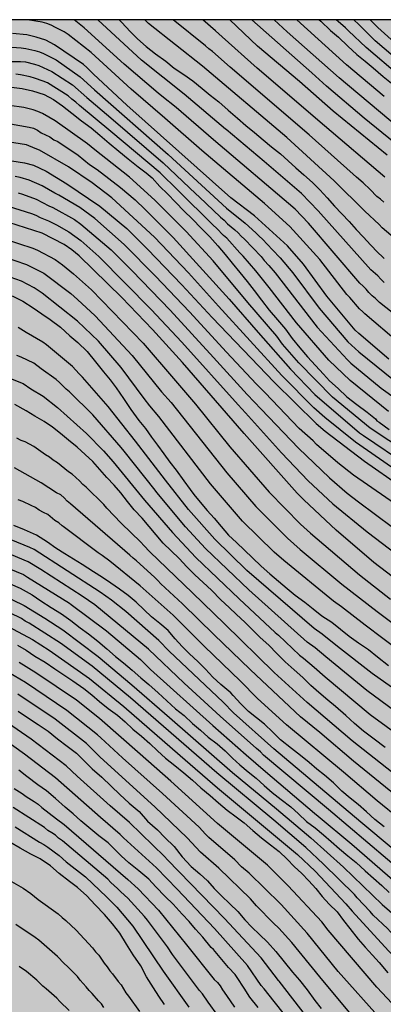
# Model space of a CAD drawing. Units: metres. Extents: x 577494 to 577844, y 4794790 to 4795040.
# Drawn here: x 577743 to 577779, y 4794942 to 4795040 of the extents above; entities that cross this region are included whole.
import ezdxf

# ---------------------------------------------------------------- set-up
doc = ezdxf.new("R2010")
doc.units = ezdxf.units.M
for name, color, linetype in [('010106', 9, 'Continuous'), ('020104', 34, 'Continuous'), ('990504', 63, 'Continuous')]:
    doc.layers.add(name, color=color, linetype=linetype)
doc.layers.add('020105', color=24, linetype='Continuous', lineweight=30)

msp = doc.modelspace()

# ---------------------------------------------------------------- hatches: boundary and pattern name
at = {"layer": '990504'}
msp.add_hatch(color=256, dxfattribs=at).paths.add_polyline_path([(577672.147, 4794790.309), (577672.092, 4794790.84), (577671.996, 4794791.084), (577671.692, 4794791.516), (577670.656, 4794792.424), (577670.416, 4794792.564), (577670.132, 4794792.648), (577669.868, 4794792.66), (577669.028, 4794792.628), (577668.444, 4794792.472), (577668.164, 4794792.352), (577666.872, 4794791.564), (577665.792, 4794790.968), (577664.802, 4794790.309), (577638.79, 4794790.31), (577638.565, 4794790.957), (577638.469, 4794791.609), (577638.261, 4794792.553), (577638.349, 4794793.517), (577638.469, 4794793.753), (577638.785, 4794794.161), (577639.245, 4794794.556), (577641.125, 4794795.892), (577644.149, 4794797.54), (577645.109, 4794798.324), (577645.781, 4794799.116), (577646.953, 4794800.896), (577647.589, 4794801.948), (577647.697, 4794802.196), (577647.973, 4794803.076), (577648.025, 4794805.288), (577648.069, 4794805.524), (577648.341, 4794805.96), (577648.637, 4794806.252), (577648.837, 4794806.356), (577649.069, 4794806.424), (577649.329, 4794806.444), (577650.193, 4794806.384), (577650.781, 4794806.204), (577651.057, 4794806.064), (577651.609, 4794805.692), (577653.249, 4794804.444), (577654.245, 4794803.86), (577655.249, 4794803.316), (577657.265, 4794802.42), (577658.364, 4794801.88), (577659.52, 4794801.104), (577660.68, 4794800.436), (577660.968, 4794800.116), (577661.216, 4794799.676), (577661.52, 4794799.248), (577661.728, 4794799.076), (577663.076, 4794798.34), (577663.664, 4794798.156), (577664.244, 4794798.196), (577664.532, 4794798.276), (577664.808, 4794798.408), (577665.064, 4794798.592), (577665.288, 4794798.82), (577666.112, 4794799.868), (577666.412, 4794800.36), (577666.856, 4794801.584), (577666.884, 4794801.916), (577666.864, 4794804.104), (577666.76, 4794805.104), (577666.444, 4794806.108), (577665.916, 4794807.092), (577665.416, 4794807.728), (577664.876, 4794808.2), (577663.7, 4794808.884), (577662.813, 4794809.296), (577661.717, 4794809.696), (577660.425, 4794810.008), (577658.361, 4794810.6), (577656.301, 4794811.088), (577655.177, 4794811.42), (577654.237, 4794811.824), (577653.229, 4794812.32), (577651.105, 4794812.84), (577649.249, 4794813.384), (577648.105, 4794813.768), (577647.377, 4794814.2), (577646.513, 4794815.072), (577645.765, 4794816.068), (577645.485, 4794816.576), (577645.421, 4794816.808), (577645.417, 4794817.82), (577645.493, 4794818.296), (577646.221, 4794820.012), (577646.525, 4794820.372), (577648.365, 4794822.156), (577649.153, 4794823.159), (577649.309, 4794823.455), (577649.657, 4794824.275), (577649.845, 4794824.935), (577649.837, 4794826.147), (577649.805, 4794826.387), (577649.557, 4794827.051), (577648.721, 4794828.347), (577648.265, 4794829.303), (577647.629, 4794831.551), (577647.233, 4794832.759), (577646.754, 4794833.919), (577645.878, 4794835.759), (577645.282, 4794836.795), (577644.302, 4794838.051), (577643.854, 4794838.459), (577642.778, 4794839.139), (577642.502, 4794839.191), (577642.01, 4794839.187), (577641.782, 4794839.139), (577641.562, 4794839.023), (577641.198, 4794838.699), (577640.63, 4794837.947), (577640.026, 4794836.939), (577639.462, 4794835.811), (577638.966, 4794834.191), (577638.666, 4794832.879), (577638.294, 4794830.727), (577637.662, 4794828.64), (577637.25, 4794827.624), (577637.098, 4794827.34), (577636.17, 4794825.94), (577635.378, 4794825.004), (577634.414, 4794824.312), (577633.25, 4794823.812), (577631.938, 4794823.592), (577630.914, 4794823.524), (577628.778, 4794823.516), (577627.582, 4794823.436), (577626.378, 4794823.152), (577625.818, 4794822.896), (577625.29, 4794822.508), (577624.598, 4794821.792), (577624.422, 4794821.54), (577624.11, 4794820.944), (577623.942, 4794820.32), (577623.966, 4794819.064), (577624.03, 4794818.7), (577624.31, 4794817.728), (577624.786, 4794816.652), (577625.118, 4794816.164), (577625.53, 4794815.768), (577626.686, 4794814.988), (577628.542, 4794813.94), (577628.758, 4794813.76), (577629.29, 4794813.168), (577629.398, 4794812.972), (577629.55, 4794812.484), (577629.506, 4794811.7), (577629.41, 4794811.436), (577628.854, 4794810.396), (577628.55, 4794809.812), (577628.014, 4794809.224), (577626.782, 4794807.56), (577625.722, 4794805.888), (577624.958, 4794804.929), (577624.206, 4794804.129), (577623.578, 4794803.333), (577623.074, 4794802.801), (577622.81, 4794802.357), (577622.409, 4794801.361), (577622.265, 4794800.537), (577622.261, 4794800.281), (577622.345, 4794799.553), (577622.493, 4794799.333), (577622.697, 4794799.133), (577622.933, 4794798.949), (577625.609, 4794797.237), (577626.141, 4794796.813), (577626.269, 4794796.669), (577626.369, 4794796.269), (577627.201, 4794795.105), (577628.273, 4794793.253), (577629.722, 4794790.31), (577494.305, 4794790.313), (577494.309, 4794976.025), (577494.643, 4794976.081), (577495.747, 4794976.017), (577496.223, 4794976.049), (577496.991, 4794976.565), (577497.919, 4794977.525), (577498.623, 4794977.601), (577498.819, 4794977.541), (577499.007, 4794977.401), (577500.271, 4794976.241), (577500.567, 4794975.877), (577500.795, 4794975.497), (577501.087, 4794975.213), (577501.543, 4794975.029), (577502.047, 4794974.893), (577502.247, 4794974.729), (577502.519, 4794974.345), (577502.643, 4794972.957), (577502.799, 4794972.509), (577502.907, 4794972.325), (577503.283, 4794971.949), (577503.935, 4794971.609), (577504.782, 4794970.877), (577505.314, 4794970.189), (577505.542, 4794969.817), (577505.678, 4794969.405), (577506.054, 4794967.833), (577506.202, 4794966.789), (577506.37, 4794966.125), (577506.47, 4794965.921), (577506.726, 4794965.573), (577507.178, 4794965.069), (577507.35, 4794964.969), (577507.546, 4794964.985), (577508.974, 4794967.437), (577509.306, 4794967.789), (577510.234, 4794968.485), (577511.486, 4794969.021), (577511.938, 4794969.281), (577512.662, 4794970.109), (577512.886, 4794970.449), (577513.25, 4794970.757), (577513.486, 4794970.813), (577513.686, 4794970.809), (577513.898, 4794970.749), (577514.29, 4794970.477), (577514.446, 4794970.317), (577514.662, 4794969.933), (577515.058, 4794969.365), (577515.874, 4794967.585), (577516.198, 4794966.653), (577516.214, 4794963.489), (577516.158, 4794963.025), (577515.85, 4794961.653), (577515.77, 4794961.441), (577514.866, 4794959.877), (577514.566, 4794958.87), (577514.566, 4794957.746), (577514.606, 4794957.462), (577514.798, 4794956.926), (577515.01, 4794956.57), (577515.85, 4794955.582), (577516.35, 4794955.154), (577516.938, 4794954.862), (577517.354, 4794954.81), (577518.218, 4794954.886), (577519.802, 4794955.381), (577521.022, 4794955.373), (577521.542, 4794955.245), (577522.562, 4794954.833), (577523.626, 4794954.253), (577524.178, 4794953.861), (577524.606, 4794953.705), (577524.846, 4794953.669), (577526.15, 4794953.661), (577526.645, 4794953.697), (577527.645, 4794953.981), (577527.865, 4794954.089), (577528.805, 4794954.793), (577529.637, 4794955.509), (577530.009, 4794955.973), (577530.545, 4794956.861), (577531.129, 4794957.689), (577532.009, 4794958.393), (577532.153, 4794958.585), (577533.057, 4794960.277), (577533.505, 4794961.341), (577533.981, 4794962.321), (577535.197, 4794964.253), (577536.257, 4794965.329), (577536.605, 4794965.541), (577536.893, 4794965.597), (577537.301, 4794965.569), (577537.709, 4794965.393), (577538.061, 4794965.081), (577538.829, 4794964.225), (577538.977, 4794964.085), (577539.221, 4794963.945), (577539.493, 4794963.881), (577540.485, 4794963.965), (577541.621, 4794963.869), (577542.081, 4794963.753), (577544.101, 4794962.937), (577544.353, 4794962.869), (577544.893, 4794962.917), (577545.265, 4794963.101), (577546.221, 4794963.693), (577546.773, 4794964.257), (577547.261, 4794964.433), (577547.793, 4794964.509), (577548.229, 4794964.369), (577548.621, 4794964.153), (577549.477, 4794963.457), (577549.777, 4794963.001), (577550.273, 4794962.065), (577550.701, 4794961.645), (577551.485, 4794961.229), (577551.897, 4794961.197), (577552.573, 4794961.257), (577554.545, 4794962.029), (577555.569, 4794962.369), (577555.781, 4794962.513), (577556.373, 4794963.016), (577556.729, 4794963.428), (577557.001, 4794963.908), (577557.137, 4794964.464), (577557.149, 4794965.024), (577557.097, 4794965.28), (577556.861, 4794965.676), (577556.125, 4794966.464), (577554.605, 4794967.896), (577553.045, 4794969.528), (577552.097, 4794970.748), (577551.617, 4794971.56), (577550.773, 4794973.512), (577550.417, 4794974.596), (577550.333, 4794975.292), (577550.381, 4794976.332), (577550.597, 4794977.408), (577550.877, 4794978.384), (577551.409, 4794980.724), (577551.989, 4794982.744), (577552.305, 4794983.52), (577552.877, 4794984.632), (577553.665, 4794985.812), (577553.765, 4794986.084), (577554.081, 4794987.648), (577554.805, 4794989.804), (577555.093, 4794990.96), (577555.45, 4794992.156), (577555.85, 4794993.256), (577556.314, 4794994.132), (577557.094, 4794994.872), (577557.214, 4794995.04), (577557.786, 4794996.108), (577557.87, 4794996.52), (577557.842, 4794996.727), (577557.698, 4794996.939), (577556.834, 4794997.991), (577555.734, 4794998.939), (577555.514, 4794999.295), (577555.438, 4794999.715), (577555.578, 4795001.071), (577556.85, 4795003.279), (577557.006, 4795003.703), (577557.038, 4795003.927), (577556.946, 4795005.003), (577556.574, 4795006.087), (577556.15, 4795007.163), (577555.87, 4795008.299), (577555.87, 4795008.579), (577555.97, 4795009.687), (577556.758, 4795013.195), (577557.37, 4795015.207), (577557.69, 4795016.343), (577558.394, 4795019.671), (577558.77, 4795020.819), (577559.314, 4795022.747), (577560.498, 4795024.843), (577561.05, 4795025.735), (577561.678, 4795026.619), (577561.914, 4795027.055), (577562.042, 4795027.583), (577562.05, 4795027.863), (577561.958, 4795028.651), (577561.374, 4795030.134), (577560.994, 4795032.202), (577560.794, 4795032.646), (577560.042, 4795033.886), (577559.542, 4795034.958), (577559.41, 4795035.562), (577559.37, 4795036.442), (577559.166, 4795037.094), (577558.382, 4795038.334), (577557.826, 4795039.342), (577557.754, 4795039.822), (577557.84, 4795040.304), (577844.3, 4795040.298), (577844.295, 4794790.305)])

# ---------------------------------------------------------------- linework, layer by layer
at = {"layer": '010106', "flags": 128}
msp.add_lwpolyline([(577844.3, 4795040.298), (577494.31, 4795040.306), (577494.305, 4794790.313), (577844.295, 4794790.305)], close=True, dxfattribs=at)
at = {"layer": '020104', "flags": 128}
for points, elevation in [([(577780.369, 4795008.017), (577776.994, 4795010.891), (577776.801, 4795011.096), (577776.474, 4795011.4), (577775.514, 4795012.525), (577775.208, 4795012.834), (577772.5, 4795016.336), (577769.521, 4795019.637), (577766.978, 4795021.921), (577760.706, 4795027.207), (577757, 4795030.441), (577753.638, 4795033.354), (577749.656, 4795037.037), (577747.338, 4795038.817), (577746.948, 4795039.076), (577746.101, 4795039.538), (577745.666, 4795039.743), (577745.215, 4795039.91), (577744.748, 4795040.044), (577743.279, 4795040.297), (577742.799, 4795040.283), (577742.615, 4795040.3)], 194), ([(577778.949, 4795014.03), (577778.596, 4795014.356), (577778.308, 4795014.68), (577777.608, 4795015.287), (577772.33, 4795021.172), (577770.657, 4795022.914), (577766.955, 4795026.125), (577763.146, 4795029.308), (577763.078, 4795029.368), (577758.96, 4795032.866), (577754.667, 4795036.26), (577750.304, 4795040.3)], 196), ([(577752.445, 4795040.3), (577752.713, 4795040.037), (577753.561, 4795039.137), (577754.293, 4795038.385), (577755.145, 4795037.615), (577756.085, 4795036.903), (577757.099, 4795036.143), (577757.961, 4795035.461), (577758.911, 4795034.823), (577759.799, 4795034.199), (577760.757, 4795033.425), (577761.541, 4795032.751), (577762.398, 4795032.083), (577763.326, 4795031.267), (577764.264, 4795030.449), (577765.118, 4795029.739), (577765.98, 4795029.013), (577766.83, 4795028.295), (577767.672, 4795027.597), (577768.574, 4795026.905), (577769.35, 4795026.201), (577770.116, 4795025.479), (577770.918, 4795024.777), (577771.77, 4795024.025), (577772.496, 4795023.281), (577773.234, 4795022.475), (577773.964, 4795021.667), (577774.71, 4795020.895), (577775.426, 4795020.121), (577776.134, 4795019.325), (577776.872, 4795018.543), (577777.556, 4795017.799), (577778.304, 4795017.021), (577778.752, 4795016.587), (577778.946, 4795016.419)], 197), ([(577782.384, 4795016.399), (577778.743, 4795019.477), (577778.422, 4795019.826), (577777.003, 4795021.156), (577773.941, 4795024.205), (577769.202, 4795028.53), (577760.783, 4795035.665), (577755.387, 4795039.931), (577755.025, 4795040.3)], 198), ([(577778.884, 4795022.058), (577778.558, 4795022.353), (577778.206, 4795022.617), (577777.535, 4795023.332), (577776.845, 4795023.986), (577776.153, 4795024.563), (577775.824, 4795024.871), (577771.432, 4795028.788), (577763.545, 4795035.544), (577761.767, 4795037.131), (577761.397, 4795037.391), (577761.072, 4795037.7), (577757.858, 4795040.3)], 199), ([(577779.244, 4795026.74), (577773.834, 4795031.155), (577770.455, 4795034.109), (577766.277, 4795037.672), (577763.511, 4795040.3)], 201), ([(577781.167, 4795027.037), (577776.924, 4795030.444), (577773.166, 4795033.651), (577771.706, 4795034.989), (577765.72, 4795040.3)], 202), ([(577780.429, 4795029.473), (577774.419, 4795034.481), (577769.242, 4795039.106), (577767.944, 4795040.3)], 203), ([(577778.944, 4795032.638), (577775.169, 4795035.781), (577770.198, 4795040.3)], 204), ([(577780.515, 4795034.665), (577777.126, 4795037.51), (577775.381, 4795039.198), (577775.072, 4795039.5), (577774.337, 4795040.116), (577774.145, 4795040.3)], 206), ([(577844.3, 4795003.54), (577840.861, 4795006.021), (577836.947, 4795008.094), (577835.165, 4795008.779), (577830.917, 4795010.135), (577821.58, 4795013.467), (577818.612, 4795014.644), (577818.168, 4795014.786), (577809.914, 4795018.159), (577805.803, 4795019.912), (577802.294, 4795021.659), (577797.902, 4795023.983), (577795.848, 4795025.189), (577795.419, 4795025.393), (577788.785, 4795029.637), (577784.812, 4795032.44), (577778.047, 4795038.193), (577776.386, 4795039.823), (577775.892, 4795040.3)], 207), ([(577844.3, 4795005.864), (577844.136, 4795005.962), (577841.599, 4795007.481), (577838.479, 4795009.057), (577835.244, 4795010.223), (577831.037, 4795011.567), (577823.068, 4795014.362), (577819.16, 4795015.897), (577818.229, 4795016.195), (577817.786, 4795016.392), (577809.039, 4795019.887), (577805.444, 4795021.48), (577798.398, 4795025.112), (577796.502, 4795026.184), (577795.601, 4795026.613), (577788.99, 4795030.753), (577785.004, 4795033.612), (577781.646, 4795036.529), (577778.307, 4795039.536), (577777.539, 4795040.3)], 208), ([(577779.392, 4795006.337), (577776.387, 4795008.911), (577776.051, 4795009.256), (577773.218, 4795012.665), (577770.88, 4795015.86), (577769.276, 4795017.681), (577765.963, 4795020.687), (577763.617, 4795022.499), (577753.199, 4795031.773), (577749.897, 4795034.847), (577749.207, 4795035.53), (577748.875, 4795035.819), (577745.996, 4795037.805), (577745.109, 4795038.248), (577744.169, 4795038.568), (577743.215, 4795038.78), (577741.801, 4795038.908)], 193), ([(577741.718, 4795037.559), (577742.648, 4795037.504), (577743.106, 4795037.432), (577744.028, 4795037.221), (577744.473, 4795037.089), (577744.898, 4795036.924), (577746.147, 4795036.295), (577748.567, 4795034.601), (577749.973, 4795033.296), (577757.343, 4795026.826), (577763.163, 4795021.453), (577765.041, 4795019.958), (577766.122, 4795018.983), (577766.444, 4795018.657), (577766.782, 4795018.359), (577767.783, 4795017.281), (577768.55, 4795016.481), (577769.79, 4795014.983), (577772.445, 4795011.463), (577775.313, 4795008.082), (577776.387, 4795007.078), (577779.853, 4795004.276)], 192), ([(577738.181, 4795036.127), (577742.591, 4795036.115), (577743.071, 4795036.078), (577743.984, 4795035.862), (577744.413, 4795035.717), (577745.726, 4795035.139), (577747.776, 4795033.777), (577749.224, 4795032.513), (577751.61, 4795030.494), (577756.854, 4795025.975), (577760.1, 4795022.875), (577760.448, 4795022.577), (577762.566, 4795020.542), (577762.945, 4795020.24), (577763.286, 4795019.89), (577764.005, 4795019.301), (577764.331, 4795019.003), (577764.645, 4795018.665), (577764.981, 4795018.37), (577766.624, 4795016.608), (577766.939, 4795016.226), (577767.41, 4795015.733), (577768.029, 4795015.003), (577772.238, 4795009.568), (577775.263, 4795006.293), (577775.616, 4795005.951), (577778.645, 4795003.467), (577781.454, 4795001.432)], 191), ([(577741.701, 4795033.56), (577742.755, 4795033.423), (577743.789, 4795033.185), (577744.937, 4795032.825), (577745.877, 4795032.309), (577746.785, 4795031.677), (577747.725, 4795030.947), (577748.681, 4795030.185), (577749.639, 4795029.489), (577750.533, 4795028.757), (577751.451, 4795027.949), (577752.409, 4795027.161), (577753.355, 4795026.393), (577754.347, 4795025.599), (577755.163, 4795024.995), (577755.741, 4795024.493), (577756.528, 4795023.615), (577757.27, 4795022.875), (577758.096, 4795022.029), (577758.922, 4795021.197), (577759.794, 4795020.345), (577760.652, 4795019.465), (577761.504, 4795018.574), (577762.296, 4795017.7), (577763.026, 4795016.828), (577763.744, 4795015.942), (577764.494, 4795015.032), (577765.25, 4795014.116), (577765.95, 4795013.214), (577766.666, 4795012.238), (577767.454, 4795011.262), (577768.284, 4795010.284), (577769.056, 4795009.366), (577769.74, 4795008.406), (577770.502, 4795007.472), (577771.264, 4795006.602), (577772.064, 4795005.712), (577772.874, 4795004.848), (577773.486, 4795004.2), (577774.332, 4795003.426), (577775.213, 4795002.596), (577776.193, 4795001.814), (577777.247, 4795001.04), (577778.081, 4795000.374), (577778.211, 4795000.194), (577778.423, 4795000.05), (577779.429, 4794999.302)], 189), ([(577781.25, 4794996.979), (577777.549, 4794999.435), (577773.774, 4795002.559), (577770.414, 4795005.978), (577768.785, 4795007.869), (577768.2, 4795008.641), (577765.299, 4795012.036), (577761.834, 4795016.189), (577759.132, 4795019.119), (577756.015, 4795022.258), (577753.468, 4795024.557), (577750.009, 4795027.276), (577749.284, 4795027.876), (577746.066, 4795030.176), (577744.788, 4795030.929), (577744.336, 4795031.13), (577743.867, 4795031.298), (577742.928, 4795031.53), (577741.502, 4795031.724)], 188), ([(577741.58, 4795029.9), (577743.468, 4795029.566), (577743.889, 4795029.444), (577744.285, 4795029.246), (577744.668, 4795029), (577745.534, 4795028.585), (577745.926, 4795028.304), (577746.32, 4795028.114), (577748.339, 4795026.741), (577749.485, 4795025.836), (577750.262, 4795025.326), (577752.589, 4795023.515), (577754.06, 4795022.302), (577754.395, 4795021.948), (577754.71, 4795021.654), (577757.853, 4795018.531), (577763.448, 4795012.354), (577766.345, 4795009.033), (577769.565, 4795005.354), (577771.989, 4795002.809), (577776.483, 4794998.998), (577776.863, 4794998.707), (577781.292, 4794995.722)], 187), ([(577780.873, 4794994.728), (577776.059, 4794998.045), (577772.997, 4795000.523), (577771.905, 4795001.473), (577768.715, 4795004.73), (577762.391, 4795011.656), (577759.372, 4795014.98), (577755.968, 4795018.558), (577751.71, 4795022.472), (577749.746, 4795023.974), (577747.371, 4795025.585), (577744.485, 4795027.25), (577744.047, 4795027.414), (577743.198, 4795027.781), (577741.274, 4795028.083)], 186), ([(577782.331, 4794990.268), (577775.863, 4794994.743), (577774.297, 4794995.98), (577772.175, 4794997.83), (577771.852, 4794998.174), (577770.424, 4794999.431), (577767.025, 4795002.983), (577766.151, 4795003.886), (577763.163, 4795007.067), (577759.481, 4795011.083), (577756.088, 4795014.668), (577752.935, 4795017.819), (577750.007, 4795020.423), (577748.522, 4795021.529), (577746.409, 4795022.766), (577746.02, 4795022.954), (577744.767, 4795023.69), (577743.447, 4795024.26), (577742.541, 4795024.518), (577742.07, 4795024.608)], 184), ([(577742.344, 4795022.989), (577742.782, 4795022.865), (577744.143, 4795022.356), (577745.404, 4795021.691), (577745.818, 4795021.513), (577747.972, 4795020.317), (577748.614, 4795019.841), (577751.648, 4795017.299), (577753.747, 4795015.181), (577757.537, 4795011.246), (577761.893, 4795006.523), (577765.246, 4795002.832), (577766.632, 4795001.339), (577770.359, 4794997.463), (577773.468, 4794994.496), (577775.234, 4794992.963), (577776.352, 4794992.088), (577779.758, 4794989.536)], 183), ([(577741.339, 4795021.646), (577743.689, 4795020.925), (577744.12, 4795020.749), (577744.54, 4795020.512), (577745.4, 4795020.193), (577745.771, 4795019.986), (577746.19, 4795019.783), (577747.421, 4795019.104), (577748.615, 4795018.23), (577750.426, 4795016.625), (577755.649, 4795011.328), (577758.703, 4795008.045), (577764.341, 4795001.778), (577765.064, 4795000.985), (577768.683, 4794996.989), (577771.33, 4794994.194), (577773.817, 4794991.872), (577777.232, 4794989.092), (577781.565, 4794985.79)], 182), ([(577784.215, 4794981.185), (577777.899, 4794986.021), (577774.133, 4794989.245), (577770.896, 4794992.273), (577770.223, 4794992.956), (577764.94, 4794998.92), (577758.786, 4795006.035), (577755.793, 4795009.328), (577752.705, 4795012.511), (577748.45, 4795016.676), (577747.731, 4795017.282), (577746.939, 4795017.827), (577744.738, 4795018.956), (577741.437, 4795020.038)], 181), ([(577740.866, 4795016.627), (577743.173, 4795015.837), (577744.922, 4795014.958), (577747.603, 4795012.926), (577747.94, 4795012.616), (577748.297, 4795012.334), (577750.063, 4795010.683), (577753.754, 4795006.732), (577756.665, 4795003.097), (577757.648, 4795002.007), (577763.21, 4794994.978), (577766.099, 4794991.625), (577769.262, 4794988.455), (577770.531, 4794987.313), (577774.703, 4794983.86), (577778.221, 4794981.127), (577781.396, 4794978.734)], 179), ([(577780.569, 4794977.09), (577777.024, 4794979.758), (577774.669, 4794981.584), (577773.853, 4794982.141), (577768.907, 4794986.205), (577767.945, 4794987.046), (577764.771, 4794990.156), (577761.56, 4794993.891), (577756.419, 4795000.619), (577755.517, 4795001.7), (577754.958, 4795002.434), (577752.658, 4795005.516), (577750.398, 4795008.162), (577748.273, 4795010.168), (577744.762, 4795012.959), (577743.945, 4795013.499), (577742.692, 4795014.15), (577740.399, 4795014.97)], 178), ([(577741.765, 4795012.672), (577742.833, 4795012.146), (577743.857, 4795011.49), (577744.727, 4795010.896), (577745.558, 4795010.318), (577746.572, 4795009.558), (577747.52, 4795008.692), (577748.302, 4795008.012), (577749.234, 4795007.11), (577750.082, 4795006.086), (577750.89, 4795005.074), (577751.562, 4795004.3), (577752.164, 4795003.488), (577752.888, 4795002.414), (577753.616, 4795001.302), (577754.428, 4795000.228), (577755.064, 4794999.412), (577755.67, 4794998.542), (577756.282, 4794997.738), (577756.91, 4794996.878), (577757.526, 4794996.058), (577758.134, 4794995.236), (577758.924, 4794994.174), (577759.53, 4794993.32), (577759.922, 4794992.814), (577760.554, 4794992.038), (577761.24, 4794991.23), (577761.928, 4794990.452), (577762.644, 4794989.63), (577763.376, 4794988.764), (577764.169, 4794988.002), (577764.959, 4794987.246), (577765.769, 4794986.486), (577766.629, 4794985.638), (577767.517, 4794984.882), (577768.389, 4794984.146), (577769.251, 4794983.424), (577770.047, 4794982.764), (577771.007, 4794982.038), (577771.847, 4794981.374), (577772.699, 4794980.69), (577773.701, 4794980.038), (577774.579, 4794979.342), (577775.427, 4794978.646), (577776.381, 4794977.966), (577777.375, 4794977.304), (577778.283, 4794976.594), (577779.351, 4794975.722)], 177), ([(577781.359, 4794972.335), (577777.72, 4794974.904), (577774.267, 4794977.61), (577772.748, 4794978.843), (577771.934, 4794979.4), (577765.199, 4794985.212), (577762.005, 4794988.344), (577759.389, 4794991.317), (577757.087, 4794994.244), (577754.079, 4794998.143), (577751.347, 4795001.629), (577748.782, 4795004.568), (577748.443, 4795004.895), (577747.785, 4795005.623), (577745.203, 4795007.792), (577744.819, 4795008.066), (577743.155, 4795009.014), (577742.363, 4795009.527)], 176), ([(577741.08, 4795004.608), (577742.858, 4795003.917), (577743.633, 4795003.385), (577744.844, 4795002.645), (577746.274, 4795001.53), (577749.194, 4794998.929), (577750.884, 4794997.192), (577751.849, 4794996.076), (577754.993, 4794992.261), (577757.765, 4794989.02), (577760.11, 4794986.516), (577764.425, 4794982.378), (577768.052, 4794979.015), (577768.381, 4794978.75), (577770.485, 4794976.746), (577770.87, 4794976.463), (577771.948, 4794975.539), (577773.025, 4794974.571), (577777.547, 4794970.798), (577781.958, 4794967.585)], 174), ([(577779.021, 4794967.507), (577777.937, 4794968.341), (577776.879, 4794969.135), (577775.957, 4794969.915), (577775.109, 4794970.727), (577774.079, 4794971.599), (577773.299, 4794972.241), (577772.387, 4794973.009), (577771.611, 4794973.713), (577770.789, 4794974.505), (577769.927, 4794975.273), (577769.025, 4794976.071), (577768.191, 4794976.931), (577767.405, 4794977.737), (577766.537, 4794978.527), (577765.771, 4794979.293), (577764.993, 4794980.043), (577764.159, 4794980.805), (577763.433, 4794981.507), (577762.621, 4794982.279), (577761.665, 4794983.247), (577760.829, 4794984.022), (577760.004, 4794984.79), (577759.202, 4794985.568), (577758.438, 4794986.408), (577757.646, 4794987.19), (577756.856, 4794987.956), (577756.154, 4794988.778), (577755.46, 4794989.62), (577754.732, 4794990.436), (577753.946, 4794991.27), (577753.294, 4794992.108), (577752.614, 4794992.968), (577751.948, 4794993.754), (577751.22, 4794994.524), (577750.52, 4794995.31), (577749.816, 4794996.108), (577749.054, 4794996.828), (577748.266, 4794997.536), (577747.392, 4794998.242), (577746.586, 4794998.928), (577745.788, 4794999.562), (577744.952, 4795000.13), (577744.018, 4795000.666), (577743.146, 4795001.174), (577742.01, 4795001.812)], 173), ([(577787.053, 4794959.255), (577775.745, 4794968.168), (577771.227, 4794972.028), (577767.923, 4794975.022), (577762.978, 4794979.875), (577759.784, 4794982.972), (577755.524, 4794987.081), (577754.907, 4794987.708), (577754.613, 4794988.05), (577752.658, 4794989.947), (577751.213, 4794991.45), (577750.901, 4794991.818), (577749.142, 4794993.544), (577748.806, 4794993.818), (577748.472, 4794994.186), (577747.764, 4794994.847), (577747.393, 4794995.072), (577746.282, 4794995.992), (577745.869, 4794996.24), (577745.484, 4794996.542), (577745.074, 4794996.777), (577743.925, 4794997.614), (577743.065, 4794998.076), (577742.66, 4794998.234), (577742.236, 4794998.445)], 172), ([(577780.122, 4794962.691), (577775.875, 4794966.135), (577772.493, 4794969), (577770.564, 4794970.578), (577765.57, 4794975.291), (577765.506, 4794975.357), (577761.953, 4794978.77), (577758.782, 4794981.886), (577756.619, 4794983.875), (577756.301, 4794984.225), (577755.971, 4794984.551), (577754.173, 4794986.168), (577753.84, 4794986.44), (577753.516, 4794986.765), (577747.589, 4794991.878), (577747.24, 4794992.16), (577746.942, 4794992.486), (577746.624, 4794992.786), (577746.197, 4794992.983), (577744.65, 4794993.984), (577741.978, 4794995.483)], 171), ([(577778.924, 4794959.575), (577777.997, 4794960.323), (577777.171, 4794961.089), (577776.345, 4794961.813), (577775.547, 4794962.437), (577774.693, 4794963.145), (577773.855, 4794963.963), (577772.983, 4794964.731), (577772.191, 4794965.347), (577771.425, 4794966.011), (577770.585, 4794966.715), (577769.663, 4794967.415), (577768.569, 4794968.273), (577767.813, 4794969.061), (577766.981, 4794969.859), (577766.173, 4794970.465), (577765.379, 4794971.121), (577764.619, 4794971.877), (577763.851, 4794972.729), (577763.607, 4794972.977), (577762.595, 4794973.821), (577761.807, 4794974.543), (577761.061, 4794975.335), (577760.317, 4794976.125), (577759.491, 4794976.877), (577758.743, 4794977.615), (577758.051, 4794978.387), (577757.333, 4794979.207), (577756.512, 4794979.907), (577755.674, 4794980.585), (577754.942, 4794981.293), (577754.164, 4794982.041), (577753.34, 4794982.713), (577752.466, 4794983.357), (577751.632, 4794983.935), (577750.786, 4794984.509), (577749.894, 4794985.099), (577748.742, 4794985.813), (577747.886, 4794986.353), (577747.012, 4794986.897), (577746.11, 4794987.465), (577745.276, 4794988.049), (577744.194, 4794988.743), (577742.998, 4794989.295), (577741.908, 4794989.725)], 169), ([(577798.185, 4794941.344), (577789.997, 4794948.544), (577787.554, 4794950.748), (577786.794, 4794951.35), (577783.06, 4794954.635), (577776.587, 4794960.045), (577768.983, 4794966.488), (577767.892, 4794967.371), (577763.873, 4794970.996), (577762.845, 4794972.038), (577757.44, 4794977.136), (577756.415, 4794978.208), (577753.109, 4794981.126), (577751.693, 4794982.237), (577750.553, 4794983.063), (577743.947, 4794987.313), (577743.533, 4794987.531), (577740.338, 4794988.821)], 168), ([(577799.047, 4794938.785), (577795.375, 4794942.046), (577791.829, 4794945.297), (577786.331, 4794950.219), (577784.599, 4794951.73), (577783.52, 4794952.65), (577783.198, 4794952.972), (577773.369, 4794961.315), (577766.89, 4794966.752), (577766.569, 4794967.066), (577766.166, 4794967.414), (577762.533, 4794970.649), (577758.951, 4794973.958), (577755.383, 4794977.353), (577750.009, 4794981.789), (577748.763, 4794982.665), (577744.623, 4794985.302), (577743.363, 4794986.078), (577739.745, 4794987.574)], 167), ([(577738.781, 4794986.486), (577742.876, 4794984.803), (577743.303, 4794984.557), (577747.5, 4794981.932), (577747.655, 4794981.825), (577751.182, 4794979.172), (577754.565, 4794976.308), (577755.586, 4794975.32), (577761.824, 4794969.72), (577765.134, 4794966.79), (577767.077, 4794965.125), (577771.981, 4794960.951), (577772.342, 4794960.66), (577775.691, 4794957.856), (577783.099, 4794951.416), (577785.342, 4794949.523), (577792.681, 4794942.827), (577795.837, 4794939.75)], 166), ([(577739.358, 4794983.441), (577742.964, 4794981.731), (577745.026, 4794980.454), (577746.819, 4794979.27), (577750.345, 4794976.615), (577753.725, 4794973.783), (577757.491, 4794970.522), (577763.772, 4794965.005), (577768.188, 4794961.375), (577771.593, 4794958.481), (577774.884, 4794955.54), (577778.749, 4794951.796), (577780.194, 4794950.527), (577781.197, 4794949.494), (577785.902, 4794945.216), (577791.294, 4794940.035)], 164), ([(577790.018, 4794939.005), (577785.008, 4794943.787), (577781.174, 4794947.458), (577779.561, 4794949.091), (577779.254, 4794949.423), (577777.818, 4794950.758), (577777.52, 4794951.126), (577776.248, 4794952.473), (577775.955, 4794952.813), (577772.866, 4794955.858), (577771.11, 4794957.499), (577767.894, 4794960.25), (577762.206, 4794964.973), (577753.589, 4794972.469), (577749.749, 4794975.632), (577746.579, 4794977.946), (577743.454, 4794979.958), (577743.057, 4794980.162), (577742.683, 4794980.408), (577739.086, 4794982.157)], 163), ([(577739.812, 4794980.422), (577743.778, 4794978.312), (577745.449, 4794977.24), (577749.49, 4794974.41), (577752.91, 4794971.625), (577758.543, 4794966.697), (577762.279, 4794963.481), (577770.288, 4794956.811), (577772.038, 4794955.13), (577775.108, 4794951.887), (577775.739, 4794951.148), (577779.363, 4794947.161), (577783.121, 4794943.369), (577787.714, 4794938.895)], 162), ([(577742.274, 4794977.747), (577743.154, 4794977.241), (577744.034, 4794976.641), (577745.06, 4794976.031), (577746.012, 4794975.397), (577746.904, 4794974.787), (577747.832, 4794974.169), (577748.926, 4794973.421), (577749.702, 4794972.777), (577750.492, 4794972.107), (577751.363, 4794971.423), (577752.267, 4794970.749), (577753.043, 4794970.073), (577753.807, 4794969.357), (577754.687, 4794968.633), (577755.517, 4794967.911), (577756.271, 4794967.169), (577757.063, 4794966.453), (577758.011, 4794965.715), (577758.897, 4794964.981), (577759.769, 4794964.249), (577760.627, 4794963.489), (577761.533, 4794962.719), (577762.383, 4794961.975), (577763.233, 4794961.239), (577764.135, 4794960.587), (577764.951, 4794959.969), (577765.813, 4794959.197), (577766.675, 4794958.467), (577767.581, 4794957.777), (577768.429, 4794957.117), (577769.251, 4794956.349), (577769.935, 4794955.605), (577770.715, 4794954.911), (577771.419, 4794954.181), (577772.095, 4794953.405), (577772.734, 4794952.619), (577773.44, 4794951.851), (577774.22, 4794951.061), (577774.856, 4794950.225), (577775.498, 4794949.401), (577776.322, 4794948.355), (577777.042, 4794947.543), (577777.78, 4794946.747), (577778.446, 4794945.995), (577779.308, 4794944.985)], 161), ([(577778.551, 4794940.359), (577774.351, 4794945.11), (577771.243, 4794948.941), (577768.624, 4794951.803), (577768.561, 4794951.864), (577765.429, 4794954.959), (577764.686, 4794955.585), (577764.013, 4794956.262), (577761.398, 4794958.509), (577761.065, 4794958.841), (577760.432, 4794959.54), (577756.789, 4794962.901), (577752.779, 4794966.496), (577750.602, 4794968.471), (577750.281, 4794968.79), (577747.217, 4794971.224), (577743.083, 4794973.998), (577739.641, 4794976.006)], 159), ([(577775.953, 4794940.424), (577772.489, 4794944.569), (577769.701, 4794948.012), (577768.4, 4794949.458), (577767.867, 4794949.959), (577766.183, 4794951.674), (577765.583, 4794952.373), (577762.402, 4794955.441), (577760.566, 4794957.03), (577759.255, 4794958.486), (577756.007, 4794961.569), (577750.565, 4794966.545), (577749.178, 4794967.903), (577746.042, 4794970.357), (577742.324, 4794972.832)], 158), ([(577771.182, 4794940.614), (577768.423, 4794944.143), (577768.359, 4794944.219), (577766.629, 4794946.479), (577762.982, 4794950.402), (577759.564, 4794953.919), (577757.287, 4794956.287), (577756.965, 4794956.627), (577753.465, 4794960), (577751.554, 4794961.666), (577748.236, 4794964.656), (577747.165, 4794965.688), (577743.65, 4794968.336), (577740.384, 4794970.581)], 156), ([(577742.359, 4794971.145), (577743.301, 4794970.509), (577744.343, 4794969.817), (577745.355, 4794969.149), (577746.289, 4794968.395), (577747.239, 4794967.649), (577748.168, 4794966.959), (577748.938, 4794966.193), (577749.74, 4794965.369), (577750.7, 4794964.537), (577751.64, 4794963.633), (577752.53, 4794962.821), (577753.462, 4794961.937), (577754.446, 4794961.097), (577755.292, 4794960.137), (577756.264, 4794959.265), (577757.018, 4794958.525), (577757.96, 4794957.597), (577758.752, 4794956.579), (577759.658, 4794955.601), (577760.508, 4794954.887), (577761.274, 4794954.181), (577761.956, 4794953.423), (577762.678, 4794952.681), (577763.506, 4794951.891), (577764.302, 4794951.125), (577765.012, 4794950.271), (577765.704, 4794949.547), (577766.458, 4794948.811), (577767.258, 4794948.059), (577768.111, 4794947.097), (577768.947, 4794946.081), (577769.785, 4794945.057), (577770.479, 4794944.249), (577771.231, 4794943.279), (577772.005, 4794942.219), (577772.635, 4794941.419)], 157), ([(577766.335, 4794941.514), (577765.507, 4794942.544), (577764.95, 4794943.428), (577764.236, 4794944.524), (577764.044, 4794944.818), (577763.382, 4794945.508), (577762.708, 4794946.326), (577761.878, 4794947.298), (577761.652, 4794947.524), (577760.8, 4794948.556), (577760.094, 4794949.339), (577759.436, 4794950.101), (577758.732, 4794950.835), (577757.834, 4794951.831), (577757.034, 4794952.619), (577756.12, 4794953.565), (577755.41, 4794954.333), (577754.402, 4794955.175), (577753.4, 4794955.987), (577752.634, 4794956.691), (577751.846, 4794957.469), (577751.334, 4794957.975), (577750.432, 4794958.675), (577749.602, 4794959.357), (577748.626, 4794960.185), (577747.864, 4794960.891), (577747.042, 4794961.533), (577746.082, 4794962.397), (577745.18, 4794963.179), (577744.319, 4794963.777), (577743.211, 4794964.605), (577742.431, 4794965.233)], 154), ([(577741.95, 4794963.416), (577742.767, 4794962.902), (577743.144, 4794962.619), (577743.944, 4794962.123), (577744.341, 4794961.834), (577744.717, 4794961.508), (577746.187, 4794960.364), (577746.955, 4794959.805), (577753.304, 4794954.326), (577754.341, 4794953.389), (577756.364, 4794951.228), (577759.191, 4794947.791), (577761.952, 4794944.324), (577762.262, 4794944.001), (577762.544, 4794943.66), (577762.79, 4794943.284), (577763.165, 4794942.708), (577763.962, 4794941.554)], 153), ([(577762.298, 4794940.707), (577761.344, 4794942.045), (577760.787, 4794942.865), (577760.472, 4794943.214), (577757.793, 4794946.804), (577757.283, 4794947.566), (577755.268, 4794950.227), (577754.969, 4794950.602), (577753.308, 4794952.441), (577752.624, 4794953.066), (577752.298, 4794953.406), (577751.61, 4794954.009), (577751.304, 4794954.33), (577746.78, 4794958.165), (577746.402, 4794958.452), (577746.075, 4794958.736), (577745.723, 4794958.991), (577745.332, 4794959.197), (577744.989, 4794959.506), (577741.865, 4794961.517)], 152), ([(577742.043, 4794959.57), (577744.477, 4794958.028), (577744.916, 4794957.797), (577745.327, 4794957.535), (577746.452, 4794956.711), (577747.162, 4794956.083), (577749.093, 4794954.564), (577751.216, 4794952.552), (577752.207, 4794951.55), (577753.81, 4794949.643), (577756.847, 4794945.149), (577759.399, 4794941.557)], 151), ([(577740.24, 4794954.904), (577742.856, 4794953.443), (577743.626, 4794952.924), (577744.359, 4794952.306), (577746.342, 4794950.884), (577746.76, 4794950.504), (577747.129, 4794950.212), (577748.141, 4794949.23), (577749.786, 4794947.465), (577750.094, 4794947.08), (577750.423, 4794946.731), (577750.963, 4794945.952), (577751.254, 4794945.587), (577751.516, 4794945.19), (577751.791, 4794944.869), (577752.351, 4794944.114), (577752.645, 4794943.779), (577753.118, 4794942.983), (577753.378, 4794942.656), (577754.49, 4794941.116)], 149), ([(577750.925, 4794941.512), (577750.699, 4794941.886), (577750.396, 4794942.184), (577749.75, 4794942.921), (577749.438, 4794943.219), (577749.163, 4794943.574), (577748.559, 4794944.246), (577748.281, 4794944.609), (577747.293, 4794945.606), (577746.957, 4794945.907), (577746.289, 4794946.621), (577744.406, 4794948.254), (577744.07, 4794948.508), (577742.121, 4794949.804)], 148), ([(577747.436, 4794941.202), (577746.505, 4794942.114), (577746.207, 4794942.428), (577745.169, 4794943.371), (577744.833, 4794943.655), (577744.227, 4794944.247), (577743.184, 4794945.107), (577742.47, 4794945.624)], 147)]:
    msp.add_lwpolyline(points, dxfattribs=dict(at, elevation=elevation))
at = {"layer": '020105', "flags": 128}
for points, elevation in [([(577781.457, 4795009.639), (577778.476, 4795012.02), (577778.069, 4795012.405), (577777.725, 4795012.686), (577777.413, 4795013.015), (577777.135, 4795013.347), (577776.838, 4795013.663), (577776.513, 4795013.946), (577771.366, 4795019.952), (577770.023, 4795021.353), (577761.892, 4795028.288), (577758.156, 4795031.513), (577756.728, 4795032.669), (577756.335, 4795032.947), (577752.943, 4795035.858), (577748.964, 4795039.494), (577747.939, 4795040.3)], 195), ([(577778.985, 4795024.546), (577772.977, 4795029.675), (577766.255, 4795035.467), (577762.751, 4795038.597), (577762.404, 4795038.882), (577762.09, 4795039.203), (577760.795, 4795040.3)], 200), ([(577772.429, 4795040.3), (577772.595, 4795040.143), (577773.571, 4795039.229), (577774.377, 4795038.573), (577775.301, 4795037.665), (577776.207, 4795036.811), (577777.031, 4795036.149), (577777.847, 4795035.493), (577778.817, 4795034.619), (577779.659, 4795033.953)], 205), ([(577779.367, 4795001.131), (577775.527, 4795004.204), (577773.399, 4795006.243), (577770.187, 4795010.001), (577767.439, 4795013.507), (577766.094, 4795015.171), (577764.842, 4795016.651), (577764.516, 4795016.98), (577763.214, 4795018.447), (577762.867, 4795018.735), (577762.191, 4795019.439), (577761.832, 4795019.756), (577758.299, 4795023.252), (577756.553, 4795025.001), (577751.632, 4795029.113), (577748.474, 4795031.73), (577748.111, 4795032.044), (577747.72, 4795032.347), (577747.356, 4795032.674), (577745.275, 4795033.982), (577744.859, 4795034.159), (577743.997, 4795034.468), (577743.545, 4795034.607), (577742.585, 4795034.8), (577742.111, 4795034.851)], 190), ([(577741.081, 4795026.274), (577742.995, 4795025.992), (577743.879, 4795025.743), (577745.153, 4795025.145), (577747.224, 4795023.904), (577750.522, 4795021.655), (577753.216, 4795019.436), (577755.292, 4795017.352), (577758.721, 4795013.788), (577761.744, 4795010.522), (577767.926, 4795004.062), (577772.14, 4794999.914), (577773.043, 4794999.165), (577776.971, 4794996.146), (577780.603, 4794993.632)], 185), ([(577740.966, 4795018.377), (577743.82, 4795017.461), (577744.275, 4795017.26), (577746.04, 4795016.326), (577746.802, 4795015.795), (577747.893, 4795014.89), (577749.69, 4795013.275), (577754.85, 4795007.948), (577757.872, 4795004.406), (577760.092, 4795001.85), (577763.524, 4794997.598), (577767.448, 4794993.062), (577770.578, 4794989.863), (577771.574, 4794988.947), (577776.459, 4794984.795), (577779.576, 4794982.365)], 180), ([(577780.779, 4794970.59), (577777.208, 4794973.2), (577773.108, 4794976.575), (577772.034, 4794977.481), (577771.249, 4794978.038), (577765.392, 4794983.273), (577761.091, 4794987.403), (577759.065, 4794989.589), (577756.213, 4794993.028), (577756.04, 4794993.253), (577752.944, 4794997.144), (577752.661, 4794997.509), (577749.815, 4795000.769), (577747.493, 4795003.075), (577747.138, 4795003.348), (577746.808, 4795003.669), (577746.491, 4795004.014), (577746.153, 4795004.313), (577744.637, 4795005.385), (577743.918, 4795005.944), (577742.663, 4795006.568), (577742.227, 4795006.73)], 175), ([(577782.843, 4794958.442), (577778.23, 4794962.194), (577774.869, 4794965.054), (577769.176, 4794969.795), (577766.266, 4794972.4), (577764.556, 4794974.167), (577760.989, 4794977.601), (577757.843, 4794980.74), (577754.562, 4794983.698), (577751.506, 4794986.146), (577750.748, 4794986.73), (577750.358, 4794986.982), (577746.84, 4794989.613), (577746.762, 4794989.668), (577746.425, 4794989.968), (577746.019, 4794990.229), (577745.319, 4794990.805), (577744.871, 4794991.012), (577744.446, 4794991.237), (577744.096, 4794991.532), (577743.642, 4794991.711), (577742.812, 4794992.119), (577742.369, 4794992.274)], 170), ([(577741.552, 4794983.895), (577742.558, 4794983.439), (577743.752, 4794982.783), (577744.634, 4794982.169), (577745.65, 4794981.525), (577746.702, 4794980.877), (577747.632, 4794980.231), (577748.564, 4794979.477), (577749.376, 4794978.877), (577750.302, 4794978.145), (577751.202, 4794977.397), (577752.094, 4794976.615), (577752.866, 4794975.975), (577753.742, 4794975.257), (577754.619, 4794974.469), (577755.405, 4794973.803), (577756.337, 4794972.967), (577757.213, 4794972.187), (577758.085, 4794971.389), (577758.947, 4794970.697), (577759.789, 4794969.923), (577760.589, 4794969.245), (577761.353, 4794968.539), (577762.237, 4794967.883), (577763.045, 4794967.191), (577763.785, 4794966.457), (577764.519, 4794965.767), (577765.333, 4794965.085), (577766.127, 4794964.457), (577766.945, 4794963.707), (577767.755, 4794963.023), (577768.633, 4794962.321), (577769.621, 4794961.579), (577770.365, 4794960.885), (577771.167, 4794960.105), (577772.051, 4794959.469), (577772.869, 4794958.777), (577773.629, 4794958.105), (577774.457, 4794957.385), (577775.312, 4794956.691), (577776.118, 4794955.999), (577777.026, 4794955.171), (577777.858, 4794954.443), (577778.684, 4794953.707), (577779.432, 4794953.011)], 165), ([(577781.253, 4794940.271), (577778.21, 4794943.543), (577773.349, 4794949.236), (577772.692, 4794950.07), (577769.35, 4794953.672), (577767.267, 4794955.74), (577762.288, 4794959.904), (577757.612, 4794964.144), (577754.547, 4794966.841), (577750.478, 4794970.401), (577748.179, 4794972.232), (577744.115, 4794974.966), (577742.461, 4794976.024)], 160), ([(577771.301, 4794937.878), (577767.955, 4794942.097), (577766.933, 4794943.382), (577766.653, 4794943.723), (577765.276, 4794945.71), (577761.963, 4794949.409), (577758.234, 4794953.354), (577756.177, 4794955.478), (577752.874, 4794958.49), (577752.563, 4794958.817), (577750.578, 4794960.511), (577746.096, 4794964.488), (577742.982, 4794966.834), (577739.748, 4794969.141)], 155), ([(577756.968, 4794941.8), (577756.4, 4794942.632), (577755.878, 4794943.462), (577755.18, 4794944.584), (577754.604, 4794945.69), (577753.862, 4794946.766), (577753.186, 4794947.85), (577752.508, 4794948.93), (577751.78, 4794949.87), (577750.976, 4794950.82), (577750.064, 4794951.772), (577749.208, 4794952.672), (577748.278, 4794953.514), (577747.472, 4794954.124), (577746.448, 4794954.896), (577745.576, 4794955.69), (577744.56, 4794956.366), (577743.622, 4794956.86), (577742.568, 4794957.458), (577741.526, 4794958.06)], 150)]:
    msp.add_lwpolyline(points, dxfattribs=dict(at, elevation=elevation))

doc.saveas('drawing.dxf')
